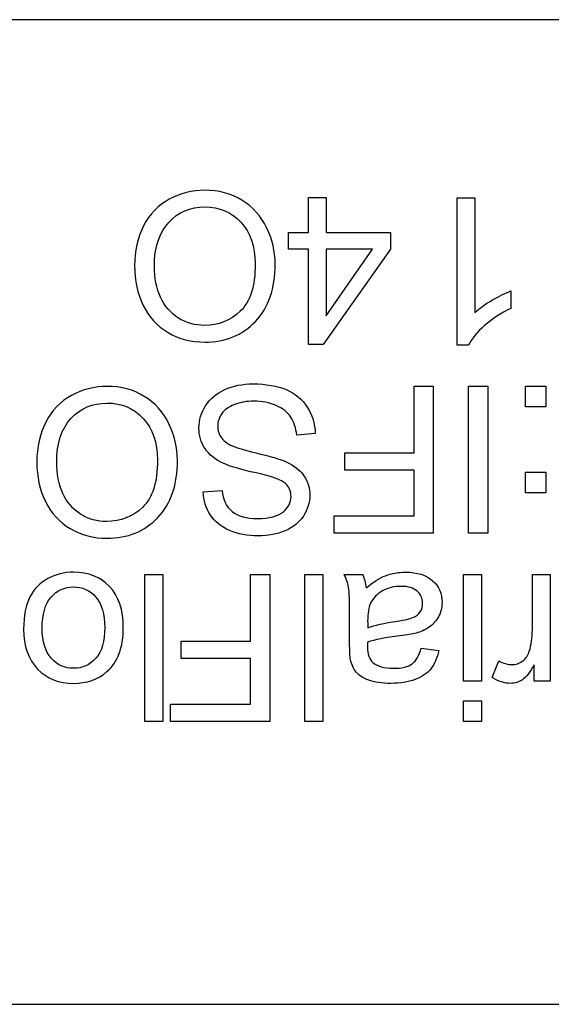
# Model space of a CAD drawing. Units: inches. Extents: x 2.87 to 8.22, y 1.09 to 7.44.
# Drawn here: x 3.48 to 3.5, y 5.72 to 5.76 of the extents above; entities that cross this region are included whole.
import ezdxf

# ---------------------------------------------------------------- set-up
doc = ezdxf.new("R2010")
doc.units = ezdxf.units.IN
doc.header["$MEASUREMENT"] = 0
doc.layers.add('Default', color=7, linetype='Continuous')
doc.layers.add('DV3_Default', color=7, linetype='Continuous')

# ---------------------------------------------------------------- blocks, each defined once
blk = doc.blocks.new('SE2')
at = {"layer": 'DV3_Default', "color": 7, "linetype": 'Continuous'}
for p, q in [((3.522751127619471, 5.762341120507513), (3.452751127635332, 5.762339630335552)), ((3.493061460990266, 5.754442634525726), (3.493856856997813, 5.754442651458253)), ((3.493061494300154, 5.752877921068257), (3.493061460990267, 5.754442634525726)), ((3.493856856997813, 5.754442651458253), (3.493856890307701, 5.752877938000784)), ((3.499664123791695, 5.754420966030826), (3.500459519799242, 5.754420982963352)), ((3.499664263045531, 5.747879594493352), (3.499664123791696, 5.754420966030827)), ((3.500459519799243, 5.754420982963351), (3.500459628333959, 5.749322624947765)), ((3.492174823340922, 5.752877902192654), (3.493061494300154, 5.752877921068256)), ((3.492174838885536, 5.752147702579168), (3.492174823340922, 5.752877902192654)), ((3.493856890307701, 5.752877938000783), (3.49670379951504, 5.752877998606272)), ((3.496703799515041, 5.752877998606272), (3.496703815059655, 5.752147798992786)), ((3.493061509844768, 5.752147721454771), (3.492174838885536, 5.752147702579169)), ((3.493061600059046, 5.747909955840793), (3.493061509844768, 5.752147721454771)), ((3.496703815059654, 5.752147798992787), (3.493713563999659, 5.747909969719913)), ((3.495912765478378, 5.752147782152789), (3.493856905852315, 5.752147738387298)), ((3.493856905852315, 5.752147738387297), (3.493856968863519, 5.749187822096918)), ((3.493856968863518, 5.749187822096919), (3.495912765478378, 5.752147782152789)), ((3.502059092660497, 5.750287565629978), (3.502059109130386, 5.749513901753785)), ((3.493713563999659, 5.747909969719913), (3.493061600059046, 5.747909955840793)), ((3.500177141345479, 5.747879605411591), (3.499664263045531, 5.747879594493351)), ((3.497756220774208, 5.746054054840079), (3.498612466749545, 5.74605407306799)), ((3.497756283877939, 5.743089792123429), (3.497756220774208, 5.746054054840079)), ((3.498612466749545, 5.746054073067991), (3.498612605725798, 5.739525740809328)), ((3.500177180207014, 5.746054106377878), (3.501037772608622, 5.746054124698317)), ((3.500177319183267, 5.739525774119216), (3.500177180207014, 5.746054106377879)), ((3.501037772608622, 5.746054124698317), (3.501037911584875, 5.739525792439654)), ((3.502702453870318, 5.746054160136335), (3.503615203387175, 5.746054179567103)), ((3.502702473208559, 5.74514575704575), (3.502702453870318, 5.746054160136336)), ((3.503615203387175, 5.746054179567103), (3.503615222725416, 5.745145776476517)), ((3.503615222725415, 5.745145776476517), (3.502702473208558, 5.745145757045749)), ((3.493370721450317, 5.743950291164826), (3.49254924855064, 5.743872038004262)), ((3.49467901407825, 5.743089726613984), (3.497756283877939, 5.743089792123429)), ((3.494679030455611, 5.742320409164063), (3.49467901407825, 5.743089726613985)), ((3.4977563002553, 5.742320474673508), (3.494679030455611, 5.742320409164063)), ((3.4977563433731, 5.74029504003134), (3.497756300255301, 5.742320474673508)), ((3.502702535294488, 5.742229305018077), (3.503615284811345, 5.742229324448846)), ((3.502702554632728, 5.741320901927491), (3.502702535294488, 5.742229305018077)), ((3.503615284811345, 5.742229324448846), (3.503615304149585, 5.741320921358259)), ((3.48839411851668, 5.741359715163513), (3.489228631065279, 5.741420582896577)), ((3.503615304149585, 5.741320921358259), (3.502702554632728, 5.741320901927491)), ((3.494205313109898, 5.740294964436401), (3.497756343373099, 5.740295040031341)), ((3.49420532948726, 5.739525646986478), (3.494205313109899, 5.740294964436401)), ((3.498612605725798, 5.739525740809328), (3.49420532948726, 5.739525646986478)), ((3.501037911584875, 5.739525792439654), (3.500177319183267, 5.739525774119215)), ((3.485803726645023, 5.737686929818363), (3.48659912265257, 5.737686946750889)), ((3.485803865621276, 5.7311585975597), (3.485803726645023, 5.737686929818363)), ((3.48659912265257, 5.737686946750888), (3.486599261628823, 5.731158614492226)), ((3.490489174164889, 5.737687029562969), (3.491345420140226, 5.73768704779088)), ((3.49048923726862, 5.734722766846319), (3.490489174164889, 5.737687029562969)), ((3.491345420140226, 5.73768704779088), (3.491345559116479, 5.731158715532217)), ((3.492910133597695, 5.737687081100768), (3.493705529605242, 5.737687098033295)), ((3.492910272573948, 5.731158748842105), (3.492910133597695, 5.737687081100768)), ((3.493705529605242, 5.737687098033294), (3.493705668581495, 5.731158765774631)), ((3.494653050532265, 5.737687118204281), (3.495474525097436, 5.737687135691973)), ((3.499960037008847, 5.737687231180317), (3.500755433016394, 5.737687248112843)), ((3.499960137771257, 5.732953972971472), (3.499960037008847, 5.737687231180316)), ((3.500755433016394, 5.737687248112842), (3.500755533778804, 5.732953989903999)), ((3.503011228250912, 5.737687296134596), (3.503806624258459, 5.737687313067123)), ((3.503806624258459, 5.737687313067123), (3.503806725020868, 5.732954054858279)), ((3.487411967468931, 5.734722701336874), (3.49048923726862, 5.734722766846319)), ((3.487411983846292, 5.733953383886953), (3.487411967468931, 5.734722701336875)), ((3.498073757680524, 5.734414332041523), (3.49885611653739, 5.73431438089224)), ((3.490489253645982, 5.733953449396398), (3.487411983846293, 5.733953383886953)), ((3.49048929676378, 5.73192801475423), (3.490489253645982, 5.733953449396398)), ((3.501229291003853, 5.733106124908968), (3.501520485741797, 5.733849370000605)), ((3.503089564686194, 5.732954039591247), (3.503089549234108, 5.733679892778462)), ((3.500755533778803, 5.732953989903998), (3.499960137771256, 5.732953972971472)), ((3.503806725020868, 5.732954054858279), (3.503089564686195, 5.732954039591247)), ((3.48693826650058, 5.731927939159291), (3.49048929676378, 5.731928014754231)), ((3.486938282877941, 5.731158621709368), (3.48693826650058, 5.731927939159291)), ((3.49996015664686, 5.73206730201224), (3.500755552654407, 5.732067318944766)), ((3.4999601759851, 5.731158898921653), (3.49996015664686, 5.73206730201224)), ((3.500755552654407, 5.732067318944766), (3.500755571992647, 5.731158915854179)), ((3.486599261628823, 5.731158614492226), (3.485803865621276, 5.731158597559699)), ((3.491345559116479, 5.731158715532218), (3.486938282877941, 5.731158621709368)), ((3.493705668581494, 5.731158765774631), (3.492910272573948, 5.731158748842105)), ((3.500755571992646, 5.73115891585418), (3.4999601759851, 5.731158898921653)), ((3.44400205899479, 5.718589444073971), (3.531502058974963, 5.718591306788922))]:
    blk.add_line(p, q, dxfattribs=at)
blk.add_arc((3.493985876116519, 5.736951443367339), 0.001660517685816639, 5.14565073370677, 26.29864428268651, dxfattribs=at)
for points, knots in [([(3.491588265555464, 5.751478137554024), (3.491588288594804, 5.750395877412608), (3.491297096077519, 5.749548318090472), (3.490132279929704, 5.748322601084761), (3.489380354754315, 5.748013988812286), (3.487859105559554, 5.748013956427673), (3.487315799222304, 5.748157376928675), (3.486828993373167, 5.748444230699468), (3.486343512557703, 5.74873030368485), (3.485977079112234, 5.749135294341134), (3.48572497547029, 5.749648167274489), (3.485470305294276, 5.750166261496383), (3.485342466549016, 5.750747804978571), (3.485342438605721, 5.752060425712337), (3.485477165143851, 5.752655888979781), (3.485742286043071, 5.753177465776446), (3.486008299408206, 5.753700798336292), (3.486389884034117, 5.754094575506166), (3.486881024558536, 5.754359717964284), (3.4873706163075, 5.754624024315198), (3.487898079700837, 5.75476395725889), (3.48908030764648, 5.754763982426361), (3.489627960502528, 5.754616215591616), (3.490114766536719, 5.754320668968282), (3.490598396762673, 5.754027050421707), (3.490962334648965, 5.753616565955277), (3.491210091864638, 5.753103692929393), (3.491458671427094, 5.752589117593928), (3.491588253434367, 5.752047519395492), (3.491588265555464, 5.751478137554024)], [0, 0, 0, 0, 0.1272330607489965, 0.1272330607489965, 0.2544661214979927, 0.2544661214979927, 0.3372876421742287, 0.3372876421742287, 0.3372876421742287, 0.4174669249809938, 0.4174669249809938, 0.4174669249809938, 0.505118819749757, 0.505118819749757, 0.5939394064487704, 0.5939394064487704, 0.5939394064487704, 0.6746136528651944, 0.6746136528651944, 0.6746136528651944, 0.752812030149127, 0.752812030149127, 0.8382287191823465, 0.8382287191823465, 0.8382287191823465, 0.9185668684436591, 0.9185668684436591, 0.9185668684436591, 1, 1, 1, 1]), ([(3.490701594411177, 5.751486811530963), (3.490701577663706, 5.752273514685968), (3.49048858963754, 5.752890702682568), (3.490066976666421, 5.753342722039562), (3.489643341620731, 5.753796909301506), (3.489110748452572, 5.754020744181756), (3.487815513423889, 5.754020716608572), (3.487280907896543, 5.753790344635344), (3.486859314263664, 5.753333960901751), (3.486439886987419, 5.752879922293539), (3.486224759437584, 5.752234301546243), (3.486224788583736, 5.750865177270957), (3.48631607343586, 5.750400111603064), (3.486498631759231, 5.750004590698579), (3.486680426772538, 5.749610723540036), (3.486941982135769, 5.74930482550679), (3.487289700956329, 5.749083165169179), (3.487632359098577, 5.748864730862478), (3.488024253935645, 5.748757198836016), (3.489067396240625, 5.748757221042607), (3.48959765571181, 5.748970207218224), (3.490036635882519, 5.749387473485489), (3.490480069835667, 5.74980897323139), (3.490701615322385, 5.750504519193774), (3.490701594411177, 5.751486811530963)], [0, 0, 0, 0, 0.1289374100142106, 0.1289374100142106, 0.1289374100142106, 0.2434246419322265, 0.2434246419322265, 0.3594589986058956, 0.3594589986058956, 0.3594589986058956, 0.4977097775997318, 0.4977097775997318, 0.5851014617305504, 0.5851014617305504, 0.5851014617305504, 0.6641117983901296, 0.6641117983901296, 0.6641117983901296, 0.7427917247900486, 0.7427917247900486, 0.8548510139050832, 0.8548510139050832, 0.8548510139050832, 1, 1, 1, 1]), ([(3.500459628333959, 5.749322624947765), (3.500650867111191, 5.749509525348616), (3.500902955948741, 5.74969208061858), (3.501528833559421, 5.750057193749278), (3.501811348306141, 5.750196285404227), (3.502059092660497, 5.750287565629978)], [0, 0, 0, 0, 0.5000000000000002, 0.5000000000000002, 1, 1, 1, 1]), ([(3.502059109130386, 5.749513901753785), (3.501611431665817, 5.74930526376246), (3.50122025876057, 5.749048816285014), (3.500885590322118, 5.748748905747718), (3.500553082044774, 5.748450931022122), (3.500316220971857, 5.74816212608007), (3.500177141345479, 5.747879605411591)], [0, 0, 0, 0, 0.5548250725893188, 0.5548250725893188, 0.5548250725893188, 1, 1, 1, 1]), ([(3.487248244669347, 5.742761930756627), (3.487248267708686, 5.741679670615211), (3.486957075191401, 5.740832111293075), (3.485792259043586, 5.739606394287365), (3.485040333868197, 5.73929778201489), (3.483519084673436, 5.739297749630277), (3.482975778336185, 5.739441170131279), (3.482488972487049, 5.739728023902071), (3.482003491671585, 5.740014096887453), (3.481637058226116, 5.740419087543737), (3.481384954584172, 5.740931960477093), (3.481130284408158, 5.741450054698987), (3.481002445662897, 5.742031598181175), (3.481002417719603, 5.74334421891494), (3.481137144257733, 5.743939682182384), (3.481402265156953, 5.744461258979049), (3.481668278522088, 5.744984591538895), (3.482049863147999, 5.745378368708769), (3.482541003672418, 5.745643511166889), (3.483030595421381, 5.745907817517802), (3.483558058814718, 5.746047750461495), (3.484740286760362, 5.746047775628965), (3.48528793961641, 5.74590000879422), (3.485774745650601, 5.745604462170886), (3.486258375876555, 5.745310843624311), (3.486622313762846, 5.74490035915788), (3.48687007097852, 5.744387486131997), (3.487118650540975, 5.743872910796531), (3.487248232548249, 5.743331312598095), (3.487248244669347, 5.742761930756627)], [0, 0, 0, 0, 0.1272330607489965, 0.1272330607489965, 0.2544661214979927, 0.2544661214979927, 0.3372876421742287, 0.3372876421742287, 0.3372876421742287, 0.4174669249809938, 0.4174669249809938, 0.4174669249809938, 0.505118819749757, 0.505118819749757, 0.5939394064487704, 0.5939394064487704, 0.5939394064487704, 0.6746136528651944, 0.6746136528651944, 0.6746136528651944, 0.752812030149127, 0.752812030149127, 0.8382287191823465, 0.8382287191823465, 0.8382287191823465, 0.9185668684436591, 0.9185668684436591, 0.9185668684436591, 1, 1, 1, 1]), ([(3.489228631065279, 5.741420582896577), (3.489272104025568, 5.741012019752401), (3.489419889088224, 5.740703426633112), (3.489676332679517, 5.740494803631237), (3.489934904065517, 5.740284449617419), (3.49030657124328, 5.740177527929954), (3.491323634990635, 5.740177549581381), (3.491701772040586, 5.740273179009227), (3.491936474987998, 5.740464426761624), (3.492173790045706, 5.740657802992715), (3.492292872967035, 5.740886037697138), (3.492292862233848, 5.741390223144544), (3.492210275970969, 5.741585810568706), (3.492040762200475, 5.741733585453341), (3.491869412083571, 5.741882961186557), (3.491445295231933, 5.742042169042302), (3.490749863697625, 5.742198625583653), (3.490053501335861, 5.742355291540365), (3.489576322220128, 5.742498504013919), (3.489315534145642, 5.742615851971581), (3.488932394354989, 5.742788255069464), (3.488654868932489, 5.743011362698044), (3.488472313292414, 5.743280837240678), (3.488291124866478, 5.743548293607349), (3.488202822557475, 5.743858906197984), (3.488202807753081, 5.744554334401303), (3.488302768617748, 5.744880318499742), (3.488498351230482, 5.745188918928701), (3.488693214178917, 5.745496383833862), (3.488980792980601, 5.745732232483092), (3.489350235605044, 5.745901750972487), (3.489723268742072, 5.746072916966065), (3.4901412797272, 5.746158206962459), (3.49118876845845, 5.746158229261578), (3.491684262903864, 5.746071311284294), (3.492079791303073, 5.745901809079735), (3.492476893422704, 5.745731632463221), (3.492788267945424, 5.745471527960907), (3.4930142895137, 5.745123818670675), (3.493238324952202, 5.744779164822362), (3.493357672826231, 5.744389279940589), (3.493370721450317, 5.743950291164826)], [0, 0, 0, 0, 0.06111425069147045, 0.06111425069147045, 0.06111425069147045, 0.1289128750588919, 0.1289128750588919, 0.199069712447788, 0.199069712447788, 0.199069712447788, 0.2441406443341934, 0.2441406443341934, 0.2833959721062242, 0.2833959721062242, 0.2833959721062242, 0.3633323240484961, 0.3633323240484961, 0.3633323240484961, 0.4498741702260566, 0.4498741702260566, 0.4498741702260566, 0.5128166739628698, 0.5128166739628698, 0.5128166739628698, 0.5712273985688744, 0.5712273985688744, 0.6296381231748798, 0.6296381231748798, 0.6296381231748798, 0.6948255063335849, 0.6948255063335849, 0.6948255063335849, 0.7660232215176362, 0.7660232215176362, 0.8566995568935484, 0.8566995568935484, 0.8566995568935484, 0.9281186214478948, 0.9281186214478948, 0.9281186214478948, 1, 1, 1, 1]), ([(3.486361573525059, 5.742770604733566), (3.486361556777588, 5.743557307888571), (3.486148568751422, 5.744174495885172), (3.485726955780303, 5.744626515242165), (3.485303320734613, 5.74508070250411), (3.484770727566453, 5.74530453738436), (3.483475492537771, 5.745304509811175), (3.482940887010424, 5.745074137837947), (3.482519293377546, 5.744617754104354), (3.482099866101301, 5.744163715496142), (3.481884738551466, 5.743518094748845), (3.481884767697617, 5.74214897047356), (3.481976052549741, 5.741683904805667), (3.482158610873113, 5.741288383901183), (3.48234040588642, 5.740894516742641), (3.48260196124965, 5.740588618709394), (3.482949680070211, 5.740366958371783), (3.483292338212459, 5.740148524065082), (3.483684233049527, 5.740040992038618), (3.484727375354506, 5.74004101424521), (3.485257634825692, 5.740254000420827), (3.485696614996401, 5.740671266688093), (3.486140048949549, 5.741092766433994), (3.486361594436266, 5.741788312396377), (3.486361573525059, 5.742770604733566)], [0, 0, 0, 0, 0.1289374100142106, 0.1289374100142106, 0.1289374100142106, 0.2434246419322265, 0.2434246419322265, 0.3594589986058956, 0.3594589986058956, 0.3594589986058956, 0.4977097775997318, 0.4977097775997318, 0.5851014617305504, 0.5851014617305504, 0.5851014617305504, 0.6641117983901296, 0.6641117983901296, 0.6641117983901296, 0.7427917247900486, 0.7427917247900486, 0.8548510139050832, 0.8548510139050832, 0.8548510139050832, 1, 1, 1, 1]), ([(3.49254924855064, 5.743872038004262), (3.492510123682116, 5.744202365568091), (3.492423189419998, 5.744471842146329), (3.492284099245488, 5.744684814072715), (3.492146998974206, 5.74489473910147), (3.491927684241398, 5.74506294557102), (3.491336564716928, 5.745323718563528), (3.49100623493244, 5.745388907925502), (3.490315153155391, 5.745388893213635), (3.490028290039323, 5.745341076417844), (3.489776199443752, 5.745241103247024), (3.489527864628952, 5.745142619530071), (3.48934156181316, 5.745006386975658), (3.48921986548615, 5.744836873760329), (3.489096110088966, 5.744664492425523), (3.489037323262559, 5.744476116493704), (3.489037331867613, 5.744071898850525), (3.489093839110231, 5.743898043002551), (3.489215542376801, 5.743741574247574), (3.489331394524785, 5.743592628028892), (3.489528490990053, 5.743463409628222), (3.489797971639498, 5.743359101134428), (3.489971122102038, 5.743292079387283), (3.490354317903253, 5.743185255927114), (3.49154524480825, 5.74289841714577), (3.491962504598593, 5.742763686814014), (3.492201560819308, 5.742633299114901), (3.492510354459824, 5.742464874749425), (3.492744871875458, 5.742268210874093), (3.493049132077487, 5.74178141760869), (3.493127373487063, 5.741511940845399), (3.493127386903546, 5.740881709036141), (3.493031772095039, 5.740573110735313), (3.49284488187221, 5.740286242622762), (3.492659286779046, 5.740001362476182), (3.492388517846967, 5.739782047459972), (3.492032114131227, 5.739629914953245), (3.491677279685842, 5.739478452296527), (3.491275840679018, 5.739408231113656), (3.490354398309619, 5.739408211497834), (3.489932793295862, 5.739486438195543), (3.489193894167858, 5.739799365157369), (3.488911371556304, 5.740029719735433), (3.488715775989725, 5.740329618984378), (3.48851689455598, 5.740634556328575), (3.488411512364181, 5.740977230021797), (3.48839411851668, 5.741359715163513)], [0, 0, 0, 0, 0.04999251010455324, 0.04999251010455324, 0.04999251010455324, 0.1048641006653266, 0.1048641006653266, 0.159735691226098, 0.159735691226098, 0.2087281827982176, 0.2087281827982176, 0.2087281827982176, 0.2491354967211386, 0.2491354967211386, 0.2491354967211386, 0.2828000689146316, 0.2828000689146316, 0.3171964796340705, 0.3171964796340705, 0.3171964796340705, 0.3580540389549999, 0.3580540389549999, 0.3580540389549999, 0.4309404481730911, 0.4309404481730911, 0.503826857391181, 0.503826857391181, 0.503826857391181, 0.5556419215563424, 0.5556419215563424, 0.6074569857215047, 0.6074569857215047, 0.6645286505990748, 0.6645286505990748, 0.6645286505990748, 0.725991412651756, 0.725991412651756, 0.725991412651756, 0.7918737379581646, 0.7918737379581646, 0.864279065770158, 0.864279065770158, 0.9366843935821506, 0.9366843935821506, 0.9366843935821506, 1, 1, 1, 1]), ([(3.484843216774129, 5.735322453478506), (3.484843235464677, 5.734444475371815), (3.484599849380107, 5.733796852675936), (3.484117405039219, 5.733375239057125), (3.483713466137326, 5.733022232237951), (3.483213359570727, 5.732849302232651), (3.481983320936105, 5.732849276047379), (3.48144870587843, 5.733066585980038), (3.481040132833816, 5.733488180630719), (3.480625110403789, 5.733916430214773), (3.480418572225672, 5.734505231146646), (3.480418543264575, 5.735865662569391), (3.48050980803824, 5.736343771402249), (3.480874893040588, 5.737039207377875), (3.481140019306401, 5.737308691450838), (3.481487729244325, 5.737504288035218), (3.481833581977832, 5.737698839890068), (3.482217922750997, 5.737791167713701), (3.483291490039872, 5.737791190567985), (3.48382610500502, 5.737578227061597), (3.484230331623364, 5.737156632318389), (3.484638811373698, 5.736730601701817), (3.484843199841603, 5.736117849486052), (3.484843216774129, 5.735322453478506)], [0, 0, 0, 0, 0.1428108411772928, 0.1428108411772928, 0.1428108411772928, 0.249258831093204, 0.249258831093204, 0.3676226407758219, 0.3676226407758219, 0.3676226407758219, 0.4824396162475023, 0.4824396162475023, 0.576562834512077, 0.576562834512077, 0.6706860527766542, 0.6706860527766542, 0.6706860527766542, 0.7465651461103409, 0.7465651461103409, 0.8679716954442371, 0.8679716954442371, 0.8679716954442371, 1, 1, 1, 1]), ([(3.49885611653739, 5.734314380892241), (3.498786580841673, 5.733979704588953), (3.498669233161594, 5.733705877235654), (3.498508419830894, 5.733497245351143), (3.498348088108318, 5.733289238283056), (3.498108556386292, 5.733132137031873), (3.497491368667274, 5.732906109726894), (3.497130616489659, 5.732849598505595), (3.4963221812033, 5.732849581295486), (3.495991851696394, 5.732901731378647), (3.495744103455884, 5.732993001056268), (3.495491118260698, 5.733086200011627), (3.495305109776166, 5.733210313024531), (3.495183406787179, 5.733353742500697), (3.495061378910341, 5.733497554863878), (3.494983464146637, 5.733684066641011), (3.494935648831285, 5.733901386936746), (3.49490525573118, 5.734039523378064), (3.494896522759904, 5.734288218042095), (3.49489651526518, 5.734640278570025), (3.49489650770877, 5.73499523671547), (3.494896500152361, 5.735350194860914), (3.49489649259595, 5.735705153006359), (3.494896476773754, 5.736448391898656), (3.494879080983178, 5.736922151992058), (3.494848651835547, 5.737117740526549), (3.494817459758466, 5.737318232920151), (3.494748675703848, 5.737508916762785), (3.494653050532265, 5.737687118204281)], [0, 0, 0, 0, 0.0999763995032432, 0.0999763995032432, 0.0999763995032432, 0.2099811431210655, 0.2099811431210655, 0.3199858867388878, 0.3199858867388878, 0.4299906303567093, 0.4299906303567093, 0.4299906303567093, 0.5052313841877425, 0.5052313841877425, 0.5052313841877425, 0.573002873600346, 0.573002873600346, 0.573002873600346, 0.655699145448999, 0.655699145448999, 0.655699145448999, 0.7745846168601876, 0.7745846168601876, 0.7745846168601876, 0.9324689179695419, 0.9324689179695419, 0.9324689179695419, 1, 1, 1, 1]), ([(3.495639701786932, 5.737100371661465), (3.495930906980479, 5.737352470584509), (3.496213420894452, 5.737530680075894), (3.49648724352885, 5.737635000135623), (3.496764861724516, 5.737740766215981), (3.4970609684656, 5.737791483694996), (3.497899828735854, 5.737791501552796), (3.498299702636059, 5.737665463703471), (3.498577879283979, 5.737413376901525), (3.498860605201478, 5.737157167500405), (3.498999494938395, 5.73683531118268), (3.49899950826235, 5.736209425799692), (3.498947355680947, 5.735996449802097), (3.498838699095387, 5.735805204732997), (3.498731103194965, 5.735615826562268), (3.498595306533895, 5.735461831876069), (3.498425798407577, 5.735344474758189), (3.498255386237919, 5.735226491735678), (3.498060702949625, 5.735140184951156), (3.497847729265215, 5.73508367687579), (3.497686714530271, 5.735040955011809), (3.497447859806329, 5.73500108626412), (3.497130571521311, 5.734961961673178), (3.496478869594673, 5.73488160077585), (3.496000504299488, 5.734792426991477), (3.495696256773723, 5.734683759857787)], [0, 0, 0, 0, 0.1196982149714746, 0.1196982149714746, 0.1196982149714746, 0.218454514596037, 0.218454514596037, 0.3807936372665517, 0.3807936372665517, 0.3807936372665517, 0.5127665282722295, 0.5127665282722295, 0.5896298603964161, 0.5896298603964161, 0.5896298603964161, 0.6637946504508044, 0.6637946504508044, 0.6637946504508044, 0.7395470355616239, 0.7395470355616239, 0.7395470355616239, 0.8260592034458238, 0.8260592034458238, 0.8260592034458238, 1, 1, 1, 1]), ([(3.501520485741797, 5.733849370000606), (3.501716077237167, 5.733740713507574), (3.501911667622208, 5.73368421412979), (3.502281113855222, 5.733684221994625), (3.502437583998112, 5.733740728867133), (3.502581013844387, 5.733845046151037), (3.502721600936953, 5.73394729588517), (3.502820061922685, 5.73409714396375), (3.502876561578051, 5.734279695069979), (3.502965563880478, 5.734567262642905), (3.503011288023654, 5.734879504763693), (3.503011280899039, 5.735214179586542), (3.503011263349663, 5.736038551769227), (3.503011245800288, 5.736862923951912), (3.503011228250912, 5.737687296134596)], [0, 0, 0, 0, 0.1172468475899655, 0.1172468475899655, 0.2214662676699331, 0.2214662676699331, 0.2214662676699331, 0.3267442613589843, 0.3267442613589843, 0.3267442613589843, 0.5132901309714255, 0.5132901309714255, 0.5132901309714255, 1, 1, 1, 1]), ([(3.497895500259911, 5.736948294763743), (3.497732528978142, 5.737089236835027), (3.497495624509157, 5.737161261138483), (3.49687408555244, 5.737161247907056), (3.496600262085295, 5.737096045683765), (3.496356865082484, 5.736961301287833), (3.496116794960844, 5.736828398650792), (3.495939614914997, 5.736644003287432), (3.495826612828441, 5.736409293863098), (3.495738904081972, 5.736227119621716), (3.495696229570648, 5.735961609181387), (3.495696237065372, 5.735609548653455), (3.495696239162661, 5.735511029657985), (3.495702036494979, 5.735412510785885), (3.495704936209782, 5.7353139918521)], [0, 0, 0, 0, 0.232280728200438, 0.232280728200438, 0.4613353351758712, 0.4613353351758712, 0.4613353351758712, 0.6830628991467749, 0.6830628991467749, 0.6830628991467749, 0.9157404570595346, 0.9157404570595346, 0.9157404570595346, 1, 1, 1, 1]), ([(3.48402174211643, 5.735326782417086), (3.484021729255113, 5.73593093566872), (3.483891326844134, 5.736382961225053), (3.483626188364696, 5.73668720541983), (3.483363202732209, 5.736988979240679), (3.483030718342747, 5.737139221075726), (3.482630847218366, 5.737134866136928), (3.482231070570328, 5.737130512227059), (3.481900650750814, 5.736987072099108), (3.481635525225221, 5.736682816615981), (3.481372552441397, 5.736381031598439), (3.481240016719417, 5.73591783717233), (3.481240042349525, 5.734713877095333), (3.481374791001719, 5.734270544484068), (3.481905067775541, 5.733670748947056), (3.482235399410579, 5.733518631059667), (3.483030795418125, 5.733518647992192), (3.483361120576241, 5.733670779943757), (3.483626246286889, 5.733966342574343), (3.483893532398774, 5.734264313624208), (3.484021754977748, 5.734722629165453), (3.48402174211643, 5.735326782417086)], [0, 0, 0, 0, 0.1406151941146321, 0.1406151941146321, 0.1406151941146321, 0.2502920916921101, 0.2502920916921101, 0.2502920916921101, 0.3599906817546902, 0.3599906817546902, 0.3599906817546902, 0.490649398103507, 0.490649398103507, 0.613084838598203, 0.613084838598203, 0.7355202790929015, 0.7355202790929015, 0.8593011639886361, 0.8593011639886361, 0.8593011639886361, 1, 1, 1, 1]), ([(3.495704936209782, 5.7353139918521), (3.495996144179152, 5.735435697987021), (3.496430784678096, 5.735535675043995), (3.497013204040354, 5.73561826954182), (3.497343666694279, 5.735665133363181), (3.497573890901149, 5.73571824928209), (3.497712975246428, 5.735779102210759), (3.497846815427869, 5.735837660684741), (3.497952025637913, 5.735922539366705), (3.498030258905072, 5.736035548115238), (3.498109118038369, 5.73614946093376), (3.498138914380303, 5.736278950299586), (3.498138906885578, 5.736631010827518), (3.498056320992808, 5.736809212546596), (3.497895500259911, 5.736948294763743)], [0, 0, 0, 0, 0.3861536696113966, 0.3861536696113966, 0.3861536696113966, 0.5926066814779788, 0.5926066814779788, 0.5926066814779788, 0.7111691674341504, 0.7111691674341504, 0.7111691674341504, 0.8252751753613988, 0.8252751753613988, 1, 1, 1, 1]), ([(3.495696256773723, 5.734683759857787), (3.495691912568111, 5.734579445534761), (3.495691914048551, 5.734509902714429), (3.495691921635803, 5.734153495760228), (3.495765815786361, 5.733923136740845), (3.495917943574189, 5.733788400764913), (3.49612330912857, 5.73360651336099), (3.49643082761084, 5.733518933254367), (3.497213184339574, 5.733518949909311), (3.497495700659261, 5.733584152317658), (3.49767390126801, 5.733718895325677), (3.497852776368087, 5.733854148337512), (3.497991182613467, 5.734084001886925), (3.498073757680524, 5.734414332041523)], [0, 0, 0, 0, 0.02245277427691122, 0.02245277427691122, 0.2630182129581038, 0.2630182129581038, 0.2630182129581038, 0.5272410528236574, 0.5272410528236574, 0.7744172578591725, 0.7744172578591725, 0.7744172578591725, 1, 1, 1, 1]), ([(3.503089549234108, 5.733679892778463), (3.502902660029081, 5.733345213976933), (3.50273315421595, 5.733119196202283), (3.502576685090862, 5.733014878640796), (3.50241820995135, 5.732909223674675), (3.502246360210329, 5.732849707410422), (3.50178563902563, 5.732849697602511), (3.501511812320024, 5.732936620298695), (3.501229291003853, 5.733106124908968)], [0, 0, 0, 0, 0.3716717441131569, 0.3716717441131569, 0.3716717441131569, 0.6265596215012265, 0.6265596215012265, 1, 1, 1, 1])]:
    blk.add_open_spline(points, degree=3, knots=knots, dxfattribs=at)

msp = doc.modelspace()

# ---------------------------------------------------------------- block references
at = {"layer": 'Default'}
msp.add_blockref('SE2', (0, 0), dxfattribs=at)

doc.saveas('drawing.dxf')
